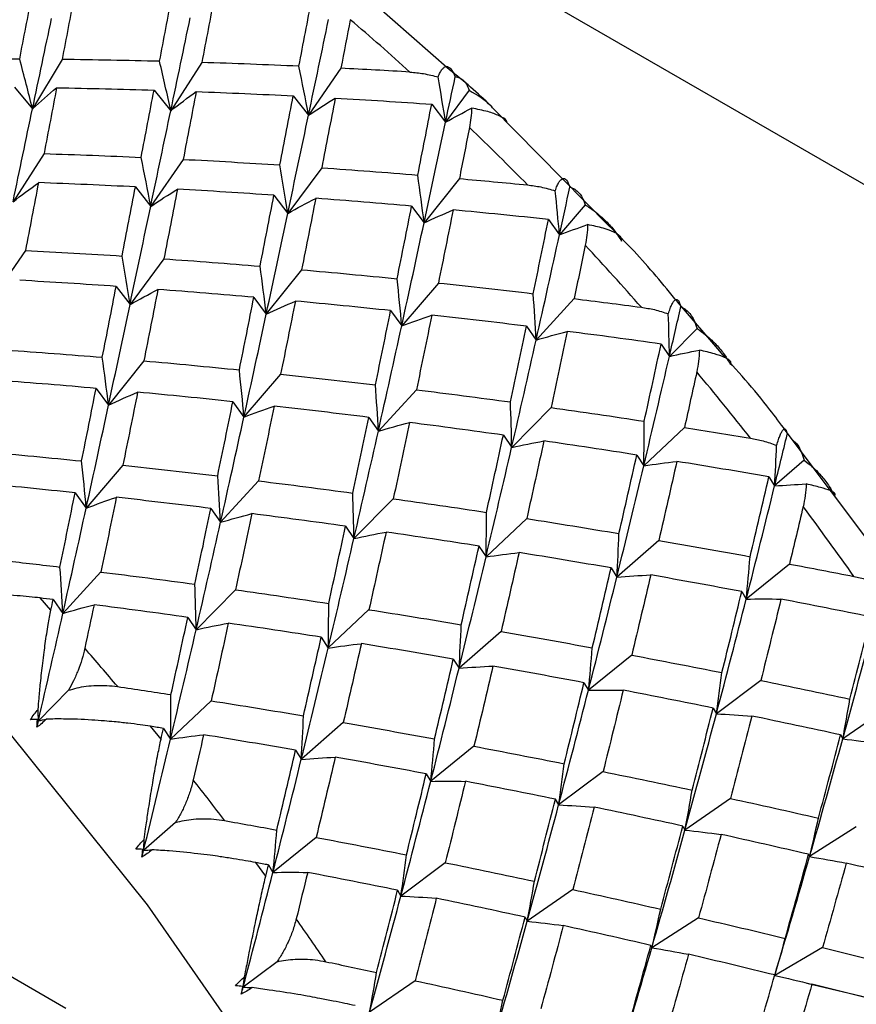
# Paper-space layout '_Isometric' of a CAD drawing. Units: millimetres. Extents: x -126 to 71, y -56 to 52.
# Drawn here: x -64 to -59, y 29 to 35 of the extents above; entities that cross this region are included whole.
import ezdxf

# ---------------------------------------------------------------- set-up
doc = ezdxf.new("R2010")
doc.units = ezdxf.units.MM

psp = doc.layouts.new('_Isometric')

# ---------------------------------------------------------------- linework, layer by layer
at = {"color": 7, "linetype": 'Continuous', "lineweight": 25}
for p, q in [((-63.9932, 36.6743), (45.6084, -26.5974)), ((-61.6937, 34.5713), (-62.1664, 34.9852)), ((-64.106, 34.6351), (-64.2898, 34.3281)), ((-63.2362, 34.6164), (-63.429, 34.3166)), ((-62.3698, 34.5807), (-62.5717, 34.2886)), ((-64.403, 34.4632), (-64.2897, 34.3278)), ((-63.5332, 34.4446), (-63.429, 34.3164)), ((-61.5708, 34.4437), (-61.7185, 34.2446)), ((-62.6669, 34.409), (-62.5717, 34.2885)), ((-61.8048, 34.3571), (-61.7185, 34.2446)), ((-60.7034, 33.6024), (-61.4257, 34.3353)), ((-64.2183, 34.0495), (-64.4111, 33.7497)), ((-63.3519, 34.0138), (-63.5538, 33.7217)), ((-62.4898, 33.9618), (-62.7006, 33.6777)), ((-61.6326, 33.894), (-61.8522, 33.6184)), ((-63.649, 33.8419), (-63.5537, 33.7214)), ((-62.7869, 33.79), (-62.7006, 33.6775)), ((-61.9297, 33.7223), (-61.8522, 33.6182)), ((-60.8494, 33.7313), (-61.0093, 33.5443)), ((-61.0782, 33.6396), (-61.0093, 33.5443)), ((-72.3895, 33.5288), (-64.0821, 28.733)), ((-64.334, 33.4469), (-64.5359, 33.1548)), ((-63.4719, 33.3949), (-63.6827, 33.1108)), ((-62.6148, 33.3271), (-62.8343, 33.0515)), ((-63.769, 33.223), (-63.6826, 33.1104)), ((-61.7632, 33.2443), (-61.9914, 32.9775)), ((-62.9118, 33.1552), (-62.8343, 33.0511)), ((-60.918, 33.147), (-61.1547, 32.8894)), ((-60.0116, 32.82), (-60.2744, 33.1262)), ((-62.0603, 33.0724), (-61.9914, 32.9772)), ((-61.2151, 32.9754), (-61.1547, 32.8892)), ((-60.153, 32.962), (-60.3248, 32.788)), ((-60.3768, 32.8647), (-60.3248, 32.788)), ((-63.5969, 32.7601), (-63.8164, 32.4846)), ((-62.7453, 32.6774), (-62.9735, 32.4106)), ((-63.8939, 32.5883), (-63.8164, 32.4842)), ((-61.9001, 32.5802), (-62.1368, 32.3225)), ((-63.0424, 32.5054), (-62.9735, 32.4102)), ((-61.0619, 32.4693), (-61.3069, 32.2211)), ((-62.1972, 32.4083), (-62.1368, 32.3221)), ((-61.3589, 32.2975), (-61.3069, 32.2208)), ((-60.2313, 32.3456), (-60.4845, 32.1072)), ((-58.9693, 31.4822), (-59.6038, 32.3287)), ((-60.5284, 32.1739), (-60.4845, 32.107)), ((-63.7274, 32.1104), (-63.9556, 31.8436)), ((-59.4871, 32.1414), (-59.6701, 31.9814)), ((-62.8822, 32.0132), (-63.1189, 31.7556)), ((-59.7061, 32.0382), (-59.6701, 31.9814)), ((-64.0245, 31.9386), (-63.9556, 31.8433)), ((-62.044, 31.9024), (-62.289, 31.6542)), ((-63.1792, 31.8414), (-63.1189, 31.7552)), ((-61.2134, 31.7787), (-61.4666, 31.5403)), ((-62.341, 31.7305), (-62.289, 31.6538)), ((-60.3911, 31.6429), (-60.6523, 31.4145)), ((-61.5105, 31.6068), (-61.4666, 31.5399)), ((-59.5778, 31.4957), (-59.8466, 31.2777)), ((-63.8643, 31.4462), (-64.101, 31.1885)), ((-60.6882, 31.4711), (-60.6522, 31.4142)), ((-63.0261, 31.3354), (-63.2711, 31.0872)), ((-59.8748, 31.3241), (-59.8466, 31.2775)), ((-64.175, 31.2094), (-64.2431, 31.2847)), ((-64.1613, 31.2746), (-64.101, 31.1884)), ((-62.1955, 31.2118), (-62.4487, 30.9734)), ((-63.3231, 31.1637), (-63.2711, 31.087)), ((-61.3732, 31.076), (-61.6344, 30.8477)), ((-62.4926, 31.0399), (-62.4487, 30.973)), ((-61.6703, 30.9041), (-61.6343, 30.8472)), ((-60.5599, 30.9289), (-60.8288, 30.7109)), ((-60.857, 30.757), (-60.8287, 30.7104)), ((-59.7561, 30.7713), (-60.0324, 30.5638)), ((-64.0659, 30.7098), (-64.2531, 30.5202)), ((-63.1776, 30.6447), (-63.4307, 30.4063)), ((-60.0532, 30.5994), (-60.0324, 30.5635)), ((-58.9624, 30.6039), (-59.246, 30.4073)), ((-64.2592, 30.5291), (-64.2531, 30.5202)), ((-63.4898, 30.4055), (-63.5549, 30.4858)), ((-63.4746, 30.4732), (-63.4307, 30.4062)), ((-62.3553, 30.509), (-62.6164, 30.2806)), ((-59.2595, 30.4323), (-59.246, 30.4071)), ((-62.6524, 30.3373), (-62.6164, 30.2804)), ((-61.542, 30.362), (-61.8108, 30.1439)), ((-61.839, 30.1901), (-61.8108, 30.1435)), ((-60.7382, 30.2044), (-61.0146, 29.9969)), ((-61.0353, 30.0324), (-61.0145, 29.9965)), ((-59.9445, 30.0371), (-60.2282, 29.8405)), ((-63.399, 29.8881), (-63.5985, 29.7136)), ((-60.2416, 29.8652), (-60.2282, 29.84)), ((-59.1616, 29.861), (-59.4522, 29.6754)), ((-62.524, 29.7949), (-62.7929, 29.5769)), ((-63.6027, 29.7202), (-63.5985, 29.7136)), ((-59.4587, 29.6892), (-59.4522, 29.6751)), ((-62.838, 29.5535), (-62.8996, 29.6381)), ((-62.8211, 29.6233), (-62.7929, 29.5768)), ((-61.7203, 29.6374), (-61.9966, 29.4299)), ((-60.9266, 29.4702), (-61.2102, 29.2735)), ((-62.0173, 29.4656), (-61.9966, 29.4297)), ((-61.2237, 29.2983), (-61.2102, 29.2731)), ((-60.1437, 29.2941), (-60.4343, 29.1085)), ((-60.4408, 29.1222), (-60.4343, 29.1081)), ((-59.372, 29.1102), (-59.6694, 28.9358)), ((-62.7675, 29.0213), (-62.9787, 28.8628)), ((-59.6691, 28.9382), (-59.6694, 28.9353)), ((-62.9811, 28.867), (-62.9787, 28.8628)), ((-61.9087, 28.9031), (-62.1923, 28.7065)), ((-59.4697, 28.8882), (-58.9159, 28.7561))]:
    psp.add_line(p, q, dxfattribs=at)
at = {"color": 7, "linetype": 'Continuous', "lineweight": 25, "flags": 128}
psp.add_lwpolyline([(-59.8794, 20.7574), (-60.107, 21.9975), (-60.4445, 23.2631), (-60.8873, 24.537), (-61.4296, 25.802), (-62.0638, 27.0411), (-62.7816, 28.2374), (-63.5731, 29.3747), (-64.4276, 30.4378), (-65.3337, 31.4121), (-66.279, 32.2846), (-67.2507, 33.0435), (-68.2358, 33.6784)], dxfattribs=at)
at = {"color": 7, "linetype": 'Continuous', "lineweight": 25}
for centre, radius, start, end in [((-72.8953, 22.4418), 16.3338, 47.87765, 49.6122), ((-73.8779, 21.3858), 17.7763, 44.54122, 46.18061), ((-74.8046, 20.4978), 19.0599, 41.36434, 42.92927), ((-75.6163, 19.8009), 20.1299, 38.30883, 39.8178), ((-76.2573, 19.3065), 20.9395, 35.34017, 36.80999), ((-78.765, 18.083), 19.6259, 40.13187, 41.05017), ((-79.498, 17.4866), 20.571, 37.1144, 38.00435), ((-80.0348, 17.0939), 21.2361, 34.17081, 35.04209)]:
    psp.add_arc(centre, radius, start, end, dxfattribs=at)
for points in [[(-64.3697, 34.6372), (-64.3441, 34.7701), (-64.3188, 34.9016), (-64.2936, 35.0316)], [(-64.0294, 35.0331), (-64.0547, 34.9019), (-64.0802, 34.7692), (-64.106, 34.635)], [(-63.4989, 34.6238), (-63.4727, 34.7607), (-63.4467, 34.8963), (-63.421, 35.0305)], [(-63.1575, 35.0266), (-63.1835, 34.8913), (-63.2097, 34.7545), (-63.2361, 34.6163)], [(-62.6315, 34.5932), (-62.6044, 34.7341), (-62.5776, 34.8736), (-62.5511, 35.0118)], [(-64.29, 34.328), (-64.25, 34.5179), (-64.2105, 34.7051), (-64.1713, 34.8893)], [(-63.4292, 34.3166), (-63.3882, 34.5122), (-63.3477, 34.705), (-63.3078, 34.895)], [(-62.5718, 34.2886), (-62.5295, 34.4896), (-62.4879, 34.688), (-62.4469, 34.8835)], [(-62.3117, 34.8828), (-62.3309, 34.7828), (-62.3503, 34.6821), (-62.3698, 34.5807)], [(-64.3697, 34.6373), (-64.5725, 34.6384), (-64.7755, 34.638), (-64.9787, 34.6362)], [(-64.2898, 34.3281), (-64.3155, 34.4307), (-64.3421, 34.5338), (-64.3697, 34.6373)], [(-63.499, 34.6239), (-63.7011, 34.629), (-63.9034, 34.6328), (-64.106, 34.6351)], [(-63.429, 34.3166), (-63.4514, 34.4186), (-63.4747, 34.521), (-63.499, 34.6239)], [(-62.6315, 34.5932), (-62.8327, 34.6023), (-63.0343, 34.61), (-63.2362, 34.6164)], [(-62.5717, 34.2886), (-62.5906, 34.3896), (-62.6106, 34.4912), (-62.6315, 34.5932)], [(-61.94, 34.5568), (-62.0831, 34.5654), (-62.2264, 34.5734), (-62.3698, 34.5807)], [(-61.7185, 34.2446), (-61.733, 34.338), (-61.7484, 34.4319), (-61.7646, 34.5263)], [(-61.7185, 34.2446), (-61.6983, 34.3395), (-61.6784, 34.4339), (-61.6586, 34.5278)], [(-64.2897, 34.3278), (-64.2406, 34.3726), (-64.1905, 34.4165), (-64.1396, 34.4594)], [(-64.1396, 34.4597), (-64.1656, 34.3243), (-64.1918, 34.1875), (-64.2182, 34.0494)], [(-64.1396, 34.4594), (-63.9372, 34.4559), (-63.7351, 34.4509), (-63.5332, 34.4446)], [(-63.6135, 34.0262), (-63.5865, 34.1671), (-63.5597, 34.3067), (-63.5332, 34.4448)], [(-63.429, 34.3164), (-63.3771, 34.3571), (-63.3243, 34.3969), (-63.2707, 34.4356)], [(-63.2708, 34.4358), (-63.2975, 34.2964), (-63.3245, 34.1557), (-63.3519, 34.0137)], [(-63.2707, 34.4356), (-63.0691, 34.4281), (-62.8678, 34.4192), (-62.6669, 34.409)], [(-62.7501, 33.9791), (-62.722, 34.1238), (-62.6943, 34.2671), (-62.6669, 34.4092)], [(-62.5717, 34.2885), (-62.5172, 34.325), (-62.4618, 34.3606), (-62.4056, 34.395)], [(-62.4056, 34.3951), (-62.4333, 34.2519), (-62.4614, 34.1074), (-62.4898, 33.9617)], [(-62.4056, 34.395), (-62.205, 34.3837), (-62.0047, 34.371), (-61.8048, 34.3571)], [(-64.4113, 33.7496), (-64.3704, 33.9452), (-64.33, 34.138), (-64.29, 34.328)], [(-63.554, 33.7216), (-63.5118, 33.9226), (-63.4702, 34.121), (-63.4292, 34.3166)], [(-61.8914, 33.916), (-61.8621, 34.0643), (-61.8332, 34.2114), (-61.8048, 34.3571)], [(-61.7185, 34.2446), (-61.6652, 34.2748), (-61.6111, 34.304), (-61.5564, 34.3323)], [(-62.7008, 33.6777), (-62.657, 33.8839), (-62.6141, 34.0876), (-62.5718, 34.2886)], [(-61.8523, 33.6183), (-61.8068, 33.8296), (-61.7622, 34.0384), (-61.7185, 34.2446)], [(-61.5698, 34.2119), (-61.5905, 34.1065), (-61.6115, 34.0005), (-61.6326, 33.8939)], [(-64.2182, 34.0494), (-64.0164, 34.043), (-63.8148, 34.0353), (-63.6135, 34.0262)], [(-63.5538, 33.7217), (-63.5728, 33.8227), (-63.5927, 33.9243), (-63.6136, 34.0263)], [(-63.3519, 34.0137), (-63.1509, 34.0035), (-62.9503, 33.9919), (-62.7501, 33.9791)], [(-62.7006, 33.6777), (-62.7161, 33.7776), (-62.7326, 33.8781), (-62.7501, 33.9792)], [(-62.4898, 33.9617), (-62.2899, 33.9477), (-62.0904, 33.9325), (-61.8914, 33.916)], [(-61.8522, 33.6184), (-61.8643, 33.717), (-61.8773, 33.8162), (-61.8914, 33.9161)], [(-61.6326, 33.8939), (-61.4908, 33.8814), (-61.3492, 33.8683), (-61.2079, 33.8545)], [(-64.4111, 33.7494), (-64.3592, 33.7901), (-64.3064, 33.8299), (-64.2528, 33.8686)], [(-64.2528, 33.8688), (-64.2796, 33.7295), (-64.3066, 33.5888), (-64.334, 33.4468)], [(-63.649, 33.8422), (-63.8499, 33.8524), (-64.0512, 33.8613), (-64.2528, 33.8688)], [(-63.7322, 33.4122), (-63.7041, 33.5568), (-63.6764, 33.7002), (-63.649, 33.8422)], [(-63.5537, 33.7214), (-63.4992, 33.7579), (-63.4439, 33.7934), (-63.3877, 33.8279)], [(-63.3877, 33.8282), (-63.4154, 33.685), (-63.4434, 33.5405), (-63.4719, 33.3947)], [(-62.7869, 33.7902), (-62.9868, 33.8041), (-63.1871, 33.8168), (-63.3877, 33.8282)], [(-61.0093, 33.5443), (-60.9875, 33.6438), (-60.9659, 33.7427), (-60.9445, 33.8412)], [(-62.8734, 33.3491), (-62.8442, 33.4974), (-62.8153, 33.6444), (-62.7869, 33.7902)], [(-62.7006, 33.6775), (-62.6435, 33.7097), (-62.5857, 33.741), (-62.527, 33.7711)], [(-62.527, 33.7713), (-62.5558, 33.6244), (-62.5851, 33.4763), (-62.6147, 33.327)], [(-61.9297, 33.7224), (-62.1284, 33.74), (-62.3275, 33.7563), (-62.527, 33.7713)], [(-61.0093, 33.5443), (-61.0174, 33.6351), (-61.0263, 33.7265), (-61.036, 33.8184)], [(-63.6829, 33.1107), (-63.6392, 33.3169), (-63.5963, 33.5206), (-63.554, 33.7216)], [(-62.0201, 33.2708), (-61.9895, 33.4225), (-61.9594, 33.5731), (-61.9297, 33.7224)], [(-61.8522, 33.6182), (-61.7927, 33.6462), (-61.7325, 33.6731), (-61.6715, 33.6988)], [(-61.6715, 33.6989), (-61.7016, 33.5485), (-61.7321, 33.3969), (-61.7632, 33.2442)], [(-61.0782, 33.6396), (-61.2754, 33.6606), (-61.4732, 33.6804), (-61.6715, 33.6989)], [(-62.8345, 33.0514), (-62.7891, 33.2626), (-62.7445, 33.4714), (-62.7008, 33.6777)], [(-61.1729, 33.1779), (-61.1408, 33.3329), (-61.1092, 33.4868), (-61.0782, 33.6396)], [(-61.9916, 32.9774), (-61.9442, 33.1934), (-61.8978, 33.4071), (-61.8523, 33.6183)], [(-61.0093, 33.5443), (-60.9516, 33.5663), (-60.8932, 33.5874), (-60.8342, 33.6075)], [(-61.1548, 32.8893), (-61.1052, 33.1099), (-61.0567, 33.3283), (-61.0093, 33.5443)], [(-60.849, 33.4794), (-60.8717, 33.3692), (-60.8947, 33.2584), (-60.918, 33.147)], [(-64.334, 33.4468), (-64.133, 33.4365), (-63.9324, 33.425), (-63.7322, 33.4122)], [(-63.6827, 33.1108), (-63.6982, 33.2107), (-63.7148, 33.3112), (-63.7322, 33.4123)], [(-63.4719, 33.3947), (-63.272, 33.3808), (-63.0725, 33.3656), (-62.8734, 33.3491)], [(-62.8343, 33.0515), (-62.8464, 33.1501), (-62.8595, 33.2493), (-62.8735, 33.3492)], [(-62.6147, 33.327), (-62.4161, 33.3094), (-62.2179, 33.2907), (-62.0201, 33.2708)], [(-61.9914, 32.9775), (-62, 33.0746), (-62.0096, 33.1724), (-62.0202, 33.2709)], [(-63.769, 33.2232), (-63.9689, 33.2372), (-64.1692, 33.2499), (-64.3698, 33.2612)], [(-63.8555, 32.7821), (-63.8263, 32.9304), (-63.7974, 33.0775), (-63.769, 33.2232)], [(-61.7632, 33.2442), (-61.5659, 33.2232), (-61.3692, 33.2011), (-61.1729, 33.1779)], [(-63.6826, 33.1104), (-63.6256, 33.1427), (-63.5678, 33.1739), (-63.5091, 33.2041)], [(-63.5091, 33.2044), (-63.5379, 33.0575), (-63.5671, 32.9094), (-63.5968, 32.76)], [(-62.9118, 33.1555), (-63.1105, 33.173), (-63.3096, 33.1893), (-63.5091, 33.2044)], [(-63.0022, 32.7038), (-62.9716, 32.8556), (-62.9415, 33.0061), (-62.9118, 33.1555)], [(-61.1547, 32.8894), (-61.1598, 32.9848), (-61.1659, 33.081), (-61.173, 33.1779)], [(-60.918, 33.147), (-60.7782, 33.1297), (-60.6388, 33.1119), (-60.4997, 33.0935)], [(-63.8166, 32.4844), (-63.7711, 32.6957), (-63.7266, 32.9045), (-63.6829, 33.1107)], [(-62.8343, 33.0511), (-62.7748, 33.0791), (-62.7146, 33.106), (-62.6536, 33.1317)], [(-62.6536, 33.132), (-62.6837, 32.9816), (-62.7142, 32.83), (-62.7453, 32.6772)], [(-62.0603, 33.0727), (-62.2575, 33.0936), (-62.4553, 33.1134), (-62.6536, 33.132)], [(-60.3248, 32.788), (-60.3009, 32.8915), (-60.2772, 32.9946), (-60.2538, 33.0972)], [(-62.9737, 32.4104), (-62.9264, 32.6264), (-62.88, 32.8401), (-62.8345, 33.0514)], [(-62.155, 32.6109), (-62.1229, 32.766), (-62.0913, 32.9199), (-62.0603, 33.0727)], [(-61.9914, 32.9772), (-61.9297, 33.0007), (-61.8672, 33.0232), (-61.8039, 33.0446)], [(-61.8039, 33.0448), (-61.8354, 32.891), (-61.8675, 32.7361), (-61.9001, 32.58)], [(-61.215, 32.9755), (-61.4108, 32.9997), (-61.6071, 33.0228), (-61.8039, 33.0448)], [(-60.3248, 32.788), (-60.3263, 32.8755), (-60.3287, 32.9637), (-60.3319, 33.0525)], [(-62.137, 32.3224), (-62.0875, 32.543), (-62.039, 32.7613), (-61.9916, 32.9774)], [(-61.3146, 32.5042), (-61.2808, 32.6623), (-61.2477, 32.8195), (-61.215, 32.9755)], [(-61.1547, 32.8892), (-61.0908, 32.9084), (-61.0261, 32.9264), (-60.9607, 32.9433)], [(-60.9607, 32.9434), (-60.9938, 32.7864), (-61.0275, 32.6283), (-61.0618, 32.4692)], [(-60.3768, 32.8647), (-60.5708, 32.892), (-60.7655, 32.9182), (-60.9607, 32.9434)], [(-61.3071, 32.2211), (-61.2551, 32.446), (-61.2044, 32.6688), (-61.1548, 32.8893)], [(-60.4817, 32.3843), (-60.4461, 32.5454), (-60.4111, 32.7056), (-60.3768, 32.8647)], [(-64.454, 32.8278), (-64.2541, 32.8138), (-64.0546, 32.7986), (-63.8555, 32.7821)], [(-63.8164, 32.4846), (-63.8285, 32.5831), (-63.8416, 32.6824), (-63.8556, 32.7822)], [(-60.4846, 32.1071), (-60.43, 32.3361), (-60.3768, 32.5631), (-60.3248, 32.788)], [(-60.3248, 32.788), (-60.2631, 32.8017), (-60.2008, 32.8144), (-60.1379, 32.8262)], [(-63.5968, 32.76), (-63.3982, 32.7425), (-63.1999, 32.7237), (-63.0022, 32.7038)], [(-62.9735, 32.4106), (-62.9822, 32.5077), (-62.9917, 32.6055), (-63.0023, 32.7039)], [(-62.7453, 32.6772), (-62.548, 32.6563), (-62.3512, 32.6341), (-62.155, 32.6109)], [(-60.1548, 32.691), (-60.18, 32.5764), (-60.2055, 32.4612), (-60.2313, 32.3456)], [(-63.8939, 32.5885), (-64.0926, 32.6061), (-64.2917, 32.6224), (-64.4912, 32.6374)], [(-62.1368, 32.3225), (-62.1419, 32.418), (-62.148, 32.5141), (-62.1551, 32.611)], [(-63.9843, 32.1369), (-63.9537, 32.2886), (-63.9236, 32.4392), (-63.8939, 32.5885)], [(-63.8164, 32.4842), (-63.7569, 32.5122), (-63.6967, 32.539), (-63.6357, 32.5648)], [(-63.6357, 32.565), (-63.6658, 32.4146), (-63.6963, 32.263), (-63.7274, 32.1103)], [(-63.0424, 32.5057), (-63.2396, 32.5267), (-63.4374, 32.5465), (-63.6357, 32.565)], [(-61.9001, 32.58), (-61.7043, 32.5558), (-61.5092, 32.5305), (-61.3146, 32.5042)], [(-63.9557, 31.8435), (-63.9083, 32.0595), (-63.862, 32.2732), (-63.8166, 32.4844)], [(-63.1371, 32.044), (-63.105, 32.199), (-63.0734, 32.3529), (-63.0424, 32.5057)], [(-62.9735, 32.4102), (-62.9118, 32.4337), (-62.8493, 32.4562), (-62.786, 32.4775)], [(-62.786, 32.4778), (-62.8175, 32.324), (-62.8495, 32.1691), (-62.8822, 32.0131)], [(-62.1971, 32.4085), (-62.3929, 32.4328), (-62.5892, 32.4559), (-62.786, 32.4778)], [(-61.3069, 32.2211), (-61.3085, 32.3147), (-61.3111, 32.4091), (-61.3147, 32.5043)], [(-63.1191, 31.7554), (-63.0695, 31.976), (-63.0211, 32.1944), (-62.9737, 32.4104)], [(-61.0618, 32.4692), (-60.8678, 32.4419), (-60.6744, 32.4136), (-60.4817, 32.3843)], [(-62.2967, 31.9372), (-62.2629, 32.0954), (-62.2298, 32.2525), (-62.1971, 32.4085)], [(-62.1368, 32.3221), (-62.0729, 32.3413), (-62.0082, 32.3593), (-61.9428, 32.3762)], [(-61.9428, 32.3764), (-61.9759, 32.2195), (-62.0096, 32.0614), (-62.0439, 31.9023)], [(-61.3589, 32.2977), (-61.5529, 32.325), (-61.7476, 32.3513), (-61.9428, 32.3764)], [(-60.4845, 32.1072), (-60.4826, 32.1987), (-60.4817, 32.2911), (-60.4817, 32.3843)], [(-62.2892, 31.6541), (-62.2373, 31.879), (-62.1866, 32.1018), (-62.137, 32.3224)], [(-61.4638, 31.8173), (-61.4282, 31.9785), (-61.3932, 32.1386), (-61.3589, 32.2977)], [(-60.2313, 32.3456), (-60.0941, 32.324), (-59.9572, 32.3019), (-59.8207, 32.2794)], [(-59.6702, 31.9814), (-59.6437, 32.0885), (-59.6176, 32.1953), (-59.5919, 32.3017)], [(-61.3069, 32.2208), (-61.2409, 32.2355), (-61.1742, 32.2491), (-61.1069, 32.2615)], [(-61.1068, 32.2617), (-61.1417, 32.1016), (-61.1772, 31.9406), (-61.2134, 31.7786)], [(-60.5283, 32.1741), (-60.7205, 32.2043), (-60.9134, 32.2335), (-61.1068, 32.2617)], [(-59.6701, 31.9814), (-59.6651, 32.0649), (-59.6609, 32.1492), (-59.6575, 32.2342)], [(-64.5789, 32.1931), (-64.3802, 32.1755), (-64.182, 32.1568), (-63.9843, 32.1369)], [(-61.4668, 31.5402), (-61.4123, 31.7692), (-61.3591, 31.9962), (-61.3071, 32.2211)], [(-60.6389, 31.6851), (-60.6014, 31.849), (-60.5645, 32.012), (-60.5283, 32.1741)], [(-63.9556, 31.8436), (-63.9642, 31.9407), (-63.9738, 32.0385), (-63.9844, 32.1369)], [(-63.7274, 32.1103), (-63.5301, 32.0893), (-63.3333, 32.0672), (-63.1371, 32.044)], [(-60.6524, 31.4145), (-60.5951, 31.6472), (-60.5391, 31.8782), (-60.4846, 32.1071)], [(-60.4845, 32.107), (-60.4166, 32.1172), (-60.348, 32.1263), (-60.2787, 32.1341)], [(-60.2787, 32.1342), (-60.3155, 31.9714), (-60.3529, 31.8075), (-60.3911, 31.6428)], [(-59.7061, 32.0383), (-59.8962, 32.0712), (-60.0871, 32.1032), (-60.2787, 32.1342)], [(-63.1189, 31.7556), (-63.124, 31.851), (-63.1301, 31.9472), (-63.1372, 32.0441)], [(-64.0245, 31.9388), (-64.2217, 31.9597), (-64.4195, 31.9795), (-64.6178, 31.9981)], [(-62.8822, 32.0131), (-62.6864, 31.9889), (-62.4913, 31.9636), (-62.2967, 31.9372)], [(-59.8228, 31.5413), (-59.7831, 31.7079), (-59.7442, 31.8735), (-59.7061, 32.0383)], [(-59.6701, 31.9814), (-59.605, 31.9867), (-59.5393, 31.991), (-59.473, 31.9942)], [(-64.1192, 31.477), (-64.0871, 31.6321), (-64.0555, 31.786), (-64.0245, 31.9388)], [(-62.289, 31.6542), (-62.2907, 31.7478), (-62.2932, 31.8422), (-62.2968, 31.9374)], [(-59.8467, 31.2777), (-59.7863, 31.514), (-59.7275, 31.7486), (-59.6702, 31.9814)], [(-63.9556, 31.8433), (-63.8938, 31.8669), (-63.8313, 31.8894), (-63.7681, 31.9107)], [(-63.7681, 31.9109), (-63.7996, 31.7571), (-63.8316, 31.6022), (-63.8643, 31.4461)], [(-63.1792, 31.8416), (-63.375, 31.8658), (-63.5713, 31.8889), (-63.7681, 31.9109)], [(-62.0439, 31.9023), (-61.8499, 31.875), (-61.6565, 31.8467), (-61.4638, 31.8173)], [(-64.101, 31.1885), (-64.0515, 31.4091), (-64.0031, 31.6274), (-63.9557, 31.8435)], [(-63.2788, 31.3703), (-63.245, 31.5284), (-63.2118, 31.6856), (-63.1792, 31.8416)], [(-63.1189, 31.7552), (-63.055, 31.7744), (-62.9903, 31.7924), (-62.9249, 31.8092)], [(-62.9249, 31.8095), (-62.958, 31.6525), (-62.9917, 31.4944), (-63.026, 31.3353)], [(-62.341, 31.7308), (-62.535, 31.7581), (-62.7297, 31.7843), (-62.9249, 31.8095)], [(-61.4666, 31.5403), (-61.4647, 31.6319), (-61.4638, 31.7243), (-61.4638, 31.8175)], [(-59.4926, 31.8526), (-59.5206, 31.7341), (-59.549, 31.6151), (-59.5778, 31.4957)], [(-63.2712, 31.0872), (-63.2193, 31.312), (-63.1686, 31.5349), (-63.1191, 31.7554)], [(-61.2134, 31.7786), (-61.0212, 31.7484), (-60.8297, 31.7172), (-60.6389, 31.6851)], [(-62.4459, 31.2504), (-62.4103, 31.4115), (-62.3753, 31.5717), (-62.341, 31.7308)], [(-62.289, 31.6538), (-62.223, 31.6685), (-62.1563, 31.6821), (-62.089, 31.6944)], [(-62.0889, 31.6947), (-62.1238, 31.5347), (-62.1593, 31.3737), (-62.1955, 31.2116)], [(-61.5104, 31.6071), (-61.7026, 31.6373), (-61.8955, 31.6665), (-62.0889, 31.6947)], [(-60.6523, 31.4145), (-60.6469, 31.5039), (-60.6425, 31.5942), (-60.6389, 31.6852)], [(-62.4489, 30.9732), (-62.3943, 31.2022), (-62.3412, 31.4292), (-62.2892, 31.6541)], [(-60.3911, 31.6428), (-60.2009, 31.6099), (-60.0115, 31.576), (-59.8228, 31.5413)], [(-61.621, 31.1182), (-61.5834, 31.2821), (-61.5466, 31.4451), (-61.5104, 31.6071)], [(-61.4666, 31.5399), (-61.3987, 31.5501), (-61.3301, 31.5592), (-61.2608, 31.567)], [(-61.2608, 31.5673), (-61.2976, 31.4044), (-61.335, 31.2406), (-61.3732, 31.0759)], [(-60.6882, 31.4713), (-60.8783, 31.5042), (-61.0692, 31.5362), (-61.2608, 31.5673)], [(-64.4569, 31.5158), (-64.3442, 31.5033), (-64.2316, 31.4903), (-64.1192, 31.477)], [(-61.6346, 30.8475), (-61.5772, 31.0803), (-61.5214, 31.3112), (-61.4668, 31.5402)], [(-59.8466, 31.2777), (-59.8378, 31.3647), (-59.8298, 31.4526), (-59.8228, 31.5414)], [(-59.5778, 31.4957), (-59.4435, 31.4704), (-59.3097, 31.4446), (-59.1763, 31.4185)], [(-64.101, 31.1885), (-64.1061, 31.284), (-64.1122, 31.3801), (-64.1192, 31.477)], [(-63.8643, 31.4461), (-63.6685, 31.4219), (-63.4734, 31.3966), (-63.2788, 31.3703)], [(-60.8049, 30.9744), (-60.7652, 31.1409), (-60.7263, 31.3066), (-60.6882, 31.4713)], [(-63.2711, 31.0872), (-63.2727, 31.1808), (-63.2753, 31.2752), (-63.2788, 31.3703)], [(-60.829, 30.7108), (-60.7686, 30.9471), (-60.7098, 31.1817), (-60.6524, 31.4145)], [(-60.6522, 31.4142), (-60.5825, 31.4199), (-60.5122, 31.4245), (-60.4412, 31.4278)], [(-60.4412, 31.428), (-60.48, 31.2624), (-60.5195, 31.096), (-60.5598, 30.9287)], [(-59.8748, 31.3242), (-60.0628, 31.3596), (-60.2516, 31.3943), (-60.4412, 31.428)], [(-63.026, 31.3353), (-62.832, 31.308), (-62.6386, 31.2797), (-62.4459, 31.2504)], [(-59.9981, 30.8199), (-59.9562, 30.9888), (-59.9151, 31.1569), (-59.8748, 31.3242)], [(-64.1613, 31.2746), (-64.1886, 31.278), (-64.2158, 31.2814), (-64.2431, 31.2847)], [(-64.175, 31.2094), (-64.1704, 31.2312), (-64.1659, 31.2529), (-64.1613, 31.2746)], [(-62.4487, 30.9734), (-62.4468, 31.0649), (-62.4459, 31.1573), (-62.4459, 31.2505)], [(-60.0326, 30.5637), (-59.969, 30.8033), (-59.9071, 31.0414), (-59.8467, 31.2777)], [(-59.8466, 31.2775), (-59.7753, 31.2787), (-59.7033, 31.2787), (-59.6307, 31.2775)], [(-59.6306, 31.2776), (-59.6716, 31.1096), (-59.7134, 30.9408), (-59.756, 30.7711)], [(-59.071, 31.1666), (-59.2568, 31.2044), (-59.4433, 31.2414), (-59.6306, 31.2776)], [(-64.2532, 30.5202), (-64.2012, 30.7451), (-64.1505, 30.9679), (-64.101, 31.1885)], [(-64.101, 31.1884), (-64.037, 31.2076), (-63.9724, 31.2256), (-63.907, 31.2425)], [(-63.907, 31.2425), (-63.926, 31.1526), (-63.9451, 31.0623), (-63.9645, 30.9717)], [(-63.3231, 31.1638), (-63.5171, 31.1911), (-63.7118, 31.2174), (-63.907, 31.2425)], [(-62.1955, 31.2116), (-62.0033, 31.1815), (-61.8118, 31.1503), (-61.621, 31.1182)], [(-63.4279, 30.6834), (-63.3924, 30.8446), (-63.3574, 31.0047), (-63.3231, 31.1638)], [(-63.2711, 31.087), (-63.2051, 31.1017), (-63.1384, 31.1152), (-63.071, 31.1276)], [(-63.071, 31.1278), (-63.1059, 30.9677), (-63.1414, 30.8067), (-63.1776, 30.6447)], [(-62.4925, 31.0402), (-62.6847, 31.0703), (-62.8775, 31.0996), (-63.071, 31.1278)], [(-59.2461, 30.4073), (-59.1792, 30.6499), (-59.1139, 30.8911), (-59.0503, 31.1306)], [(-59.2014, 30.6554), (-59.1571, 30.8266), (-59.1136, 30.997), (-59.071, 31.1666)], [(-63.4308, 30.4063), (-63.3763, 30.6353), (-63.3231, 30.8622), (-63.2712, 31.0872)], [(-61.6344, 30.8477), (-61.629, 30.937), (-61.6246, 31.0273), (-61.6211, 31.1183)], [(-61.3732, 31.0759), (-61.183, 31.0429), (-60.9936, 31.0091), (-60.8049, 30.9744)], [(-62.6031, 30.5512), (-62.5655, 30.7151), (-62.5287, 30.8781), (-62.4925, 31.0402)], [(-62.6165, 30.2806), (-62.5592, 30.5133), (-62.5034, 30.7443), (-62.4489, 30.9732)], [(-62.4487, 30.973), (-62.3808, 30.9832), (-62.3122, 30.9922), (-62.2429, 31.0001)], [(-62.2429, 31.0003), (-62.2797, 30.8375), (-62.3171, 30.6736), (-62.3553, 30.5089)], [(-61.6703, 30.9044), (-61.8604, 30.9373), (-62.0513, 30.9693), (-62.2429, 31.0003)], [(-60.8288, 30.7109), (-60.8199, 30.7979), (-60.812, 30.8858), (-60.8049, 30.9746)], [(-61.787, 30.4074), (-61.7473, 30.574), (-61.7084, 30.7396), (-61.6703, 30.9044)], [(-60.5598, 30.9287), (-60.3718, 30.8933), (-60.1846, 30.857), (-59.9981, 30.8199)], [(-61.811, 30.1438), (-61.7507, 30.3801), (-61.6919, 30.6147), (-61.6346, 30.8475)], [(-61.6343, 30.8472), (-61.5646, 30.8529), (-61.4943, 30.8574), (-61.4233, 30.8607)], [(-61.4233, 30.861), (-61.4621, 30.6955), (-61.5016, 30.5291), (-61.5419, 30.3618)], [(-60.8569, 30.7572), (-61.0449, 30.7927), (-61.2337, 30.8273), (-61.4233, 30.861)], [(-60.0324, 30.5638), (-60.0201, 30.6483), (-60.0087, 30.7337), (-59.9982, 30.82)], [(-60.9802, 30.2529), (-60.9383, 30.4218), (-60.8972, 30.59), (-60.8569, 30.7572)], [(-59.756, 30.7711), (-59.5703, 30.7333), (-59.3854, 30.6948), (-59.2014, 30.6554)], [(-63.7598, 30.7328), (-63.649, 30.7167), (-63.5384, 30.7002), (-63.4279, 30.6834)], [(-61.0148, 29.9968), (-60.9512, 30.2364), (-60.8893, 30.4744), (-60.829, 30.7108)], [(-60.8287, 30.7104), (-60.7574, 30.7116), (-60.6854, 30.7116), (-60.6128, 30.7104)], [(-60.6127, 30.7106), (-60.6537, 30.5426), (-60.6955, 30.3738), (-60.7381, 30.2042)], [(-60.0531, 30.5996), (-60.2388, 30.6374), (-60.4254, 30.6745), (-60.6127, 30.7106)], [(-63.4307, 30.4063), (-63.4289, 30.4979), (-63.4279, 30.5903), (-63.428, 30.6835)], [(-63.1776, 30.6447), (-62.9854, 30.6145), (-62.7939, 30.5833), (-62.6031, 30.5512)], [(-59.246, 30.4073), (-59.2303, 30.4891), (-59.2154, 30.5718), (-59.2014, 30.6555)], [(-64.3023, 30.5266), (-64.2886, 30.5503), (-64.2724, 30.572), (-64.2546, 30.5914)], [(-64.2531, 30.5202), (-64.2536, 30.5439), (-64.254, 30.5676), (-64.2546, 30.5914)], [(-60.1834, 30.0885), (-60.1392, 30.2596), (-60.0957, 30.43), (-60.0531, 30.5996)], [(-64.2592, 30.5291), (-64.2738, 30.5284), (-64.2882, 30.5276), (-64.3023, 30.5266)], [(-64.2029, 30.5311), (-64.222, 30.5126), (-64.2419, 30.4954), (-64.2624, 30.4801)], [(-64.2624, 30.4801), (-64.2614, 30.4963), (-64.2603, 30.5126), (-64.2592, 30.5291)], [(-64.2624, 30.4801), (-64.2593, 30.4934), (-64.2562, 30.5068), (-64.2531, 30.5202)], [(-64.2531, 30.5202), (-64.2365, 30.5239), (-64.2197, 30.5276), (-64.2029, 30.5311)], [(-62.6164, 30.2806), (-62.6111, 30.37), (-62.6066, 30.4602), (-62.6031, 30.5513)], [(-60.2284, 29.8404), (-60.1614, 30.083), (-60.0962, 30.3241), (-60.0326, 30.5637)], [(-60.0324, 30.5635), (-59.9595, 30.5602), (-59.8861, 30.5556), (-59.812, 30.5498)], [(-59.8119, 30.55), (-59.8553, 30.3797), (-59.8994, 30.2087), (-59.9445, 30.0369)], [(-59.2595, 30.4324), (-59.4428, 30.4723), (-59.6269, 30.5116), (-59.8119, 30.55)], [(-63.4746, 30.4732), (-63.5014, 30.4774), (-63.5281, 30.4816), (-63.5549, 30.4858)], [(-63.4898, 30.4055), (-63.4847, 30.4281), (-63.4797, 30.4507), (-63.4746, 30.4732)], [(-62.3553, 30.5089), (-62.1651, 30.476), (-61.9757, 30.4421), (-61.787, 30.4074)], [(-63.5985, 29.7136), (-63.5412, 29.9464), (-63.4853, 30.1773), (-63.4308, 30.4063)], [(-63.4307, 30.4062), (-63.3628, 30.4164), (-63.2943, 30.4255), (-63.225, 30.4333)], [(-63.225, 30.4334), (-63.246, 30.3401), (-63.2673, 30.2465), (-63.2888, 30.1526)], [(-62.6524, 30.3374), (-62.8425, 30.3703), (-63.0334, 30.4023), (-63.225, 30.4334)], [(-61.8108, 30.1439), (-61.802, 30.2309), (-61.7941, 30.3188), (-61.787, 30.4076)], [(-59.4524, 29.6753), (-59.3818, 29.9207), (-59.3131, 30.1647), (-59.2461, 30.4073)], [(-59.3972, 29.915), (-59.3504, 30.0881), (-59.3045, 30.2606), (-59.2595, 30.4324)], [(-59.246, 30.4071), (-59.1717, 30.3993), (-59.0969, 30.3902), (-59.0215, 30.3799)], [(-62.7691, 29.8405), (-62.7294, 30.007), (-62.6905, 30.1727), (-62.6524, 30.3374)], [(-61.5419, 30.3618), (-61.3539, 30.3263), (-61.1667, 30.29), (-60.9802, 30.2529)], [(-62.7929, 29.5768), (-62.7326, 29.8132), (-62.6738, 30.0478), (-62.6165, 30.2806)], [(-62.6164, 30.2804), (-62.5467, 30.2861), (-62.4764, 30.2906), (-62.4054, 30.2939)], [(-62.4054, 30.2941), (-62.4442, 30.1285), (-62.4837, 29.9621), (-62.524, 29.7948)], [(-61.839, 30.1903), (-62.027, 30.2257), (-62.2158, 30.2604), (-62.4054, 30.2941)], [(-61.0146, 29.9969), (-61.0022, 30.0814), (-60.9908, 30.1668), (-60.9803, 30.2531)], [(-61.9967, 29.4298), (-61.9332, 29.6694), (-61.8713, 29.9075), (-61.811, 30.1438)], [(-61.9623, 29.686), (-61.9204, 29.8549), (-61.8793, 30.023), (-61.839, 30.1903)], [(-61.8108, 30.1435), (-61.7395, 30.1447), (-61.6675, 30.1447), (-61.5949, 30.1434)], [(-61.5948, 30.1437), (-61.6358, 29.9757), (-61.6776, 29.8069), (-61.7202, 29.6372)], [(-61.0352, 30.0327), (-61.2209, 30.0705), (-61.4075, 30.1075), (-61.5948, 30.1437)], [(-60.7381, 30.2042), (-60.5524, 30.1664), (-60.3675, 30.1278), (-60.1834, 30.0885)], [(-60.2282, 29.8405), (-60.2124, 29.9222), (-60.1975, 30.005), (-60.1835, 30.0887)], [(-61.1655, 29.5215), (-61.1213, 29.6927), (-61.0778, 29.8631), (-61.0352, 30.0327)], [(-59.9445, 30.0369), (-59.7612, 29.997), (-59.5787, 29.9563), (-59.3972, 29.915)], [(-61.2104, 29.2734), (-61.1435, 29.516), (-61.0783, 29.7572), (-61.0148, 29.9968)], [(-61.0145, 29.9965), (-60.9417, 29.9931), (-60.8682, 29.9886), (-60.7941, 29.9828)], [(-60.794, 29.9831), (-60.8374, 29.8128), (-60.8815, 29.6417), (-60.9266, 29.47)], [(-60.2416, 29.8654), (-60.4249, 29.9054), (-60.609, 29.9446), (-60.794, 29.9831)], [(-63.0941, 29.8993), (-62.9855, 29.88), (-62.8772, 29.8604), (-62.7691, 29.8405)], [(-59.4522, 29.6754), (-59.433, 29.7543), (-59.4147, 29.8342), (-59.3972, 29.9152)], [(-62.7929, 29.5769), (-62.7841, 29.6639), (-62.7761, 29.7517), (-62.7691, 29.8405)], [(-60.4345, 29.1084), (-60.364, 29.3537), (-60.2953, 29.5978), (-60.2284, 29.8404)], [(-60.3793, 29.3481), (-60.3325, 29.5212), (-60.2866, 29.6937), (-60.2416, 29.8654)], [(-60.2282, 29.84), (-60.1539, 29.8322), (-60.079, 29.8231), (-60.0036, 29.8128)], [(-63.6467, 29.7214), (-63.6313, 29.7436), (-63.6137, 29.7637), (-63.5946, 29.7816)], [(-63.5985, 29.7136), (-63.5971, 29.7362), (-63.5958, 29.7589), (-63.5946, 29.7816)], [(-62.524, 29.7948), (-62.336, 29.7594), (-62.1488, 29.7231), (-61.9623, 29.686)], [(-60.0036, 29.8131), (-60.0494, 29.6407), (-60.096, 29.4676), (-60.1436, 29.2939)], [(-59.4586, 29.6894), (-59.6394, 29.7313), (-59.821, 29.7725), (-60.0036, 29.8131)], [(-63.6027, 29.7202), (-63.6176, 29.7207), (-63.6323, 29.7211), (-63.6467, 29.7214)], [(-63.6087, 29.672), (-63.6068, 29.6879), (-63.6048, 29.704), (-63.6027, 29.7202)], [(-63.5455, 29.7177), (-63.5658, 29.7007), (-63.587, 29.6854), (-63.6087, 29.672)], [(-63.5985, 29.7136), (-63.5809, 29.715), (-63.5632, 29.7164), (-63.5455, 29.7177)], [(-63.6087, 29.672), (-63.6053, 29.6859), (-63.6019, 29.6997), (-63.5985, 29.7136)], [(-61.9966, 29.4299), (-61.9843, 29.5144), (-61.9729, 29.5998), (-61.9624, 29.6861)], [(-59.6696, 28.9357), (-59.5953, 29.1834), (-59.5229, 29.43), (-59.4524, 29.6753)], [(-59.6042, 29.1664), (-59.5547, 29.3413), (-59.5062, 29.5157), (-59.4586, 29.6894)], [(-59.4522, 29.6751), (-59.3767, 29.6627), (-59.3006, 29.6492), (-59.224, 29.6343)], [(-62.8211, 29.6233), (-62.8473, 29.6283), (-62.8734, 29.6332), (-62.8996, 29.6381)], [(-62.838, 29.5535), (-62.8323, 29.5768), (-62.8267, 29.6001), (-62.8211, 29.6233)], [(-61.7202, 29.6372), (-61.5345, 29.5994), (-61.3496, 29.5609), (-61.1655, 29.5215)], [(-59.224, 29.6345), (-59.2724, 29.4603), (-59.3217, 29.2854), (-59.372, 29.11)], [(-58.6869, 29.5054), (-58.865, 29.549), (-59.044, 29.5921), (-59.224, 29.6345)], [(-62.9787, 28.8628), (-62.9151, 29.1025), (-62.8533, 29.3405), (-62.7929, 29.5768)], [(-62.7929, 29.5768), (-62.7215, 29.5779), (-62.6495, 29.5779), (-62.5769, 29.5767)], [(-62.5769, 29.5767), (-62.6004, 29.4805), (-62.6242, 29.384), (-62.6482, 29.2872)], [(-62.0173, 29.4657), (-62.203, 29.5035), (-62.3896, 29.5406), (-62.5769, 29.5767)], [(-61.2102, 29.2735), (-61.1945, 29.3553), (-61.1796, 29.438), (-61.1656, 29.5217)], [(-60.9266, 29.47), (-60.7433, 29.43), (-60.5608, 29.3894), (-60.3793, 29.3481)], [(-62.1923, 28.7064), (-62.1254, 28.949), (-62.0603, 29.1902), (-61.9967, 29.4298)], [(-62.1476, 28.9546), (-62.1033, 29.1257), (-62.0599, 29.2961), (-62.0173, 29.4657)], [(-61.9966, 29.4297), (-61.9237, 29.4263), (-61.8502, 29.4218), (-61.7762, 29.416)], [(-61.7761, 29.4161), (-61.8195, 29.2458), (-61.8636, 29.0748), (-61.9087, 28.903)], [(-61.2236, 29.2985), (-61.4069, 29.3384), (-61.5911, 29.3777), (-61.7761, 29.4161)], [(-60.4343, 29.1085), (-60.4151, 29.1874), (-60.3968, 29.2674), (-60.3793, 29.3483)], [(-61.3614, 28.7811), (-61.3146, 28.9542), (-61.2687, 29.1267), (-61.2236, 29.2985)], [(-60.1436, 29.2939), (-59.9629, 29.252), (-59.783, 29.2095), (-59.6042, 29.1664)], [(-61.4165, 28.5414), (-61.346, 28.7867), (-61.2773, 29.0308), (-61.2104, 29.2734)], [(-61.2102, 29.2731), (-61.1359, 29.2653), (-61.0611, 29.2562), (-60.9857, 29.2459)], [(-60.9857, 29.2461), (-61.0314, 29.0737), (-61.0781, 28.9007), (-61.1257, 28.727)], [(-60.4407, 29.1224), (-60.6214, 29.1643), (-60.8031, 29.2056), (-60.9857, 29.2461)], [(-59.6694, 28.9358), (-59.6468, 29.0117), (-59.6251, 29.0886), (-59.6042, 29.1666)], [(-60.6516, 28.3687), (-60.5774, 28.6164), (-60.505, 28.8631), (-60.4345, 29.1084)], [(-60.5862, 28.5994), (-60.5368, 28.7744), (-60.4883, 28.9487), (-60.4407, 29.1224)], [(-60.4343, 29.1081), (-60.3588, 29.0957), (-60.2827, 29.0821), (-60.2061, 29.0673)], [(-59.372, 29.11), (-59.1939, 29.0663), (-59.0168, 29.0221), (-58.8407, 28.9774)], [(-60.2061, 29.0676), (-60.2545, 28.8933), (-60.3038, 28.7185), (-60.354, 28.543)], [(-59.669, 28.9385), (-59.8471, 28.9821), (-60.0261, 29.0251), (-60.2061, 29.0676)], [(-62.4648, 29.0214), (-62.3588, 28.9994), (-62.2531, 28.9771), (-62.1476, 28.9546)], [(-63.0258, 28.8719), (-63.0089, 28.8924), (-62.9899, 28.9108), (-62.9695, 28.9271)], [(-62.9787, 28.8628), (-62.9756, 28.8842), (-62.9725, 28.9056), (-62.9695, 28.9271)], [(-62.1923, 28.7065), (-62.1765, 28.7882), (-62.1616, 28.8709), (-62.1476, 28.9546)], [(-59.8228, 28.4105), (-59.7705, 28.587), (-59.7193, 28.763), (-59.669, 28.9385)], [(-59.6694, 28.9353), (-59.5927, 28.9185), (-59.5156, 28.9004), (-59.438, 28.8811)], [(-62.9811, 28.867), (-62.9962, 28.8687), (-63.0111, 28.8703), (-63.0258, 28.8719)], [(-62.99, 28.8201), (-62.9871, 28.8355), (-62.9841, 28.8512), (-62.9811, 28.867)], [(-62.99, 28.8201), (-62.9863, 28.8343), (-62.9825, 28.8486), (-62.9787, 28.8628)], [(-62.9232, 28.8601), (-62.9447, 28.8448), (-62.9671, 28.8313), (-62.99, 28.8201)], [(-62.9787, 28.8628), (-62.9602, 28.862), (-62.9418, 28.8611), (-62.9232, 28.8601)], [(-61.9087, 28.903), (-61.7254, 28.8631), (-61.5429, 28.8224), (-61.3614, 28.7811)], [(-59.4379, 28.8814), (-59.489, 28.7055), (-59.5411, 28.529), (-59.5942, 28.352)], [(-58.9092, 28.7475), (-59.0844, 28.7926), (-59.2607, 28.8373), (-59.4379, 28.8814)], [(-61.4164, 28.5415), (-61.3972, 28.6204), (-61.3789, 28.7003), (-61.3614, 28.7812)]]:
    psp.add_open_spline(points, degree=3, dxfattribs=at)
for points, knots in [([(-61.94, 34.5568), (-61.9119, 34.5542), (-61.852, 34.5489), (-61.7949, 34.5341), (-61.7646, 34.5263)], [0, 0, 0, 0, 0.469626, 1, 1, 1, 1]), ([(-61.7646, 34.5263), (-61.7606, 34.5361), (-61.7528, 34.5553), (-61.74, 34.5752), (-61.7272, 34.5876), (-61.7094, 34.594), (-61.6854, 34.5831), (-61.6675, 34.5462), (-61.6586, 34.5278)], [0, 0, 0, 0, 0.136878, 0.266596, 0.389866, 0.50751, 0.754559, 1, 1, 1, 1]), ([(-61.4257, 34.3353), (-61.4288, 34.3384), (-61.5149, 34.426), (-61.6059, 34.5), (-61.6937, 34.5713)], [0, 0, 0, 0, 0.035183, 1, 1, 1, 1]), ([(-61.6586, 34.5278), (-61.6491, 34.526), (-61.6288, 34.5223), (-61.6061, 34.5057), (-61.5853, 34.4805), (-61.5761, 34.4573), (-61.5708, 34.4437)], [0, 0, 0, 0, 0.233295, 0.500659, 0.707127, 1, 1, 1, 1]), ([(-61.5708, 34.4437), (-61.5208, 34.4144), (-61.4671, 34.3829), (-61.429, 34.3378), (-61.4264, 34.3347)], [0, 0, 0, 0, 0.931045, 1, 1, 1, 1]), ([(-61.5564, 34.3323), (-61.5572, 34.3127), (-61.5586, 34.2755), (-61.5662, 34.2322), (-61.5698, 34.2119)], [0, 0, 0, 0, 0.5303736, 1, 1, 1, 1]), ([(-61.3367, 34.2459), (-61.3374, 34.2484), (-61.3411, 34.2623), (-61.3815, 34.2851), (-61.4547, 34.3128), (-61.5214, 34.3256), (-61.5564, 34.3323)], [0, 0, 0, 0, 0.064416, 0.368617, 0.66823, 1, 1, 1, 1]), ([(-61.036, 33.8184), (-61.0321, 33.8292), (-61.0245, 33.8501), (-61.0127, 33.8728), (-61.001, 33.8879), (-60.9854, 33.8979), (-60.9652, 33.8916), (-60.9514, 33.8579), (-60.9445, 33.8412)], [0, 0, 0, 0, 0.136878, 0.266596, 0.389866, 0.50751, 0.754559, 1, 1, 1, 1]), ([(-61.2079, 33.8545), (-61.1802, 33.851), (-61.1212, 33.8436), (-61.0655, 33.8272), (-61.036, 33.8184)], [0, 0, 0, 0, 0.469626, 1, 1, 1, 1]), ([(-60.9445, 33.8412), (-60.9342, 33.8373), (-60.9122, 33.8289), (-60.8875, 33.806), (-60.865, 33.7743), (-60.8551, 33.7472), (-60.8494, 33.7313)], [0, 0, 0, 0, 0.2332948, 0.500659, 0.7071273, 1, 1, 1, 1]), ([(-60.8494, 33.7313), (-60.8304, 33.7187), (-60.7961, 33.696), (-60.754, 33.6613), (-60.7097, 33.6199), (-60.6647, 33.5701), (-60.6365, 33.526), (-60.6233, 33.5055)], [0, 0, 0, 0, 0.205289, 0.372056, 0.500415, 0.767141, 1, 1, 1, 1]), ([(-60.8342, 33.6075), (-60.8351, 33.5863), (-60.8367, 33.5463), (-60.8451, 33.5008), (-60.849, 33.4794)], [0, 0, 0, 0, 0.530374, 1, 1, 1, 1]), ([(-60.6233, 33.5055), (-60.6224, 33.5101), (-60.6206, 33.5193), (-60.6286, 33.5334), (-60.6446, 33.5473), (-60.6767, 33.5651), (-60.7362, 33.5868), (-60.8004, 33.6004), (-60.8342, 33.6075)], [0, 0, 0, 0, 0.122706, 0.244493, 0.366685, 0.490617, 0.732336, 1, 1, 1, 1]), ([(-60.2744, 33.1262), (-60.3631, 33.2343), (-60.5013, 33.4025), (-60.6502, 33.5498), (-60.7034, 33.6024)], [0, 0, 0, 0, 0.642741, 1, 1, 1, 1]), ([(-60.4997, 33.0935), (-60.4725, 33.0891), (-60.4145, 33.0798), (-60.3605, 33.0619), (-60.3318, 33.0525)], [0, 0, 0, 0, 0.469626, 1, 1, 1, 1]), ([(-60.3318, 33.0525), (-60.328, 33.0641), (-60.3205, 33.0868), (-60.3094, 33.1121), (-60.2988, 33.13), (-60.2852, 33.1437), (-60.2685, 33.1423), (-60.2587, 33.1122), (-60.2538, 33.0972)], [0, 0, 0, 0, 0.136878, 0.266596, 0.389866, 0.50751, 0.754559, 1, 1, 1, 1]), ([(-60.2538, 33.0972), (-60.2429, 33.0912), (-60.2194, 33.0782), (-60.1932, 33.0491), (-60.1694, 33.011), (-60.1591, 32.9801), (-60.153, 32.9619)], [0, 0, 0, 0, 0.233295, 0.500659, 0.707127, 1, 1, 1, 1]), ([(-60.153, 32.9619), (-60.1352, 32.9492), (-60.1028, 32.9261), (-60.0635, 32.8913), (-60.0226, 32.85), (-59.9815, 32.8006), (-59.9568, 32.7573), (-59.9452, 32.7371)], [0, 0, 0, 0, 0.205289, 0.372056, 0.500415, 0.767141, 1, 1, 1, 1]), ([(-60.1379, 32.8262), (-60.1391, 32.8035), (-60.1412, 32.7608), (-60.1505, 32.7133), (-60.1548, 32.691)], [0, 0, 0, 0, 0.530374, 1, 1, 1, 1]), ([(-59.9452, 32.7371), (-59.9434, 32.7405), (-59.9399, 32.7473), (-59.9454, 32.7584), (-59.9588, 32.7697), (-59.9877, 32.7849), (-60.0434, 32.8048), (-60.1054, 32.8188), (-60.1379, 32.8262)], [0, 0, 0, 0, 0.122706, 0.244493, 0.366685, 0.490617, 0.732336, 1, 1, 1, 1]), ([(-59.6038, 32.3287), (-59.6354, 32.3715), (-59.7638, 32.5457), (-59.9051, 32.7021), (-60.0116, 32.82)], [0, 0, 0, 0, 0.2462429, 1, 1, 1, 1]), ([(-59.6575, 32.2342), (-59.6537, 32.2467), (-59.6462, 32.271), (-59.6355, 32.299), (-59.6259, 32.3197), (-59.614, 32.3372), (-59.6006, 32.3408), (-59.5948, 32.3147), (-59.5918, 32.3017)], [0, 0, 0, 0, 0.136878, 0.266596, 0.389866, 0.50751, 0.754559, 1, 1, 1, 1]), ([(-59.8207, 32.2794), (-59.7941, 32.2742), (-59.7374, 32.2633), (-59.6852, 32.2443), (-59.6575, 32.2342)], [0, 0, 0, 0, 0.469626, 1, 1, 1, 1]), ([(-59.5582, 32.2678), (-59.5472, 32.2582), (-59.5132, 32.2284), (-59.4976, 32.1765), (-59.4871, 32.1414)], [0, 0, 0, 0, 0.3254752, 1, 1, 1, 1]), ([(-59.4871, 32.1414), (-59.4704, 32.1286), (-59.44, 32.1054), (-59.4037, 32.0709), (-59.3663, 32.03), (-59.3293, 31.9815), (-59.3081, 31.9394), (-59.2982, 31.9197)], [0, 0, 0, 0, 0.205289, 0.372056, 0.500415, 0.767141, 1, 1, 1, 1]), ([(-59.473, 31.9942), (-59.4745, 31.9703), (-59.4773, 31.925), (-59.4877, 31.8758), (-59.4926, 31.8526)], [0, 0, 0, 0, 0.5303736, 1, 1, 1, 1]), ([(-59.2982, 31.9197), (-59.2956, 31.9219), (-59.2904, 31.9263), (-59.2934, 31.9341), (-59.3044, 31.9427), (-59.3302, 31.9551), (-59.3821, 31.9727), (-59.4417, 31.9868), (-59.473, 31.9942)], [0, 0, 0, 0, 0.122706, 0.244493, 0.366685, 0.490617, 0.732336, 1, 1, 1, 1]), ([(-59.1763, 31.4185), (-59.1503, 31.4126), (-59.095, 31.4003), (-59.0448, 31.3804), (-59.0181, 31.3699)], [0, 0, 0, 0, 0.469626, 1, 1, 1, 1]), ([(-64.2431, 31.2847), (-64.2652, 31.2872), (-64.3122, 31.2927), (-64.3886, 31.2991), (-64.4635, 31.3035), (-64.5389, 31.3064), (-64.6454, 31.3081), (-64.7673, 31.3048), (-64.8564, 31.2972), (-64.8907, 31.2942)], [0, 0, 0, 0, 0.103676, 0.219753, 0.348268, 0.44183, 0.559472, 0.830427, 1, 1, 1, 1]), ([(-64.2546, 30.5914), (-64.2528, 30.6139), (-64.2485, 30.6685), (-64.2394, 30.765), (-64.2285, 30.8615), (-64.2184, 30.9428), (-64.2074, 31.0243), (-64.1934, 31.115), (-64.1808, 31.1798), (-64.175, 31.2094)], [0, 0, 0, 0, 0.101803, 0.247092, 0.436062, 0.544584, 0.631036, 0.83133, 1, 1, 1, 1]), ([(-63.9645, 30.9717), (-63.97, 30.9486), (-63.9807, 30.9041), (-64.0049, 30.8358), (-64.0325, 30.7712), (-64.0551, 30.7297), (-64.0659, 30.7098)], [0, 0, 0, 0, 0.280667, 0.540074, 0.779356, 1, 1, 1, 1]), ([(-64.0659, 30.7098), (-64.0483, 30.7151), (-64.0119, 30.7261), (-63.9538, 30.736), (-63.8919, 30.7411), (-63.8263, 30.7408), (-63.7824, 30.7356), (-63.7598, 30.7328)], [0, 0, 0, 0, 0.175088, 0.361886, 0.561216, 0.773743, 1, 1, 1, 1]), ([(-63.5549, 30.4858), (-63.5767, 30.489), (-63.6228, 30.496), (-63.6985, 30.5055), (-63.7729, 30.5134), (-63.848, 30.5201), (-63.9546, 30.5277), (-64.0774, 30.5322), (-64.168, 30.5314), (-64.2029, 30.5311)], [0, 0, 0, 0, 0.103676, 0.219753, 0.348268, 0.44183, 0.559472, 0.830427, 1, 1, 1, 1]), ([(-63.5946, 29.7816), (-63.5916, 29.8039), (-63.5845, 29.8579), (-63.5706, 29.954), (-63.5553, 30.0507), (-63.5419, 30.1327), (-63.5277, 30.2154), (-63.5106, 30.3079), (-63.4963, 30.3749), (-63.4898, 30.4055)], [0, 0, 0, 0, 0.101803, 0.247092, 0.436062, 0.544584, 0.631036, 0.83133, 1, 1, 1, 1]), ([(-63.2888, 30.1526), (-63.295, 30.1287), (-63.3068, 30.0827), (-63.3331, 30.0134), (-63.363, 29.9486), (-63.3873, 29.9077), (-63.399, 29.8881)], [0, 0, 0, 0, 0.280667, 0.540074, 0.779356, 1, 1, 1, 1]), ([(-63.399, 29.8881), (-63.3811, 29.8925), (-63.3442, 29.9017), (-63.286, 29.9091), (-63.2243, 29.9118), (-63.1593, 29.9092), (-63.1163, 29.9026), (-63.0941, 29.8993)], [0, 0, 0, 0, 0.175088, 0.361886, 0.561216, 0.773743, 1, 1, 1, 1]), ([(-62.8996, 29.6381), (-62.921, 29.642), (-62.9662, 29.6503), (-63.0407, 29.6627), (-63.1144, 29.6737), (-63.189, 29.6841), (-63.2952, 29.6973), (-63.4183, 29.7094), (-63.5101, 29.7154), (-63.5455, 29.7177)], [0, 0, 0, 0, 0.103676, 0.219753, 0.348268, 0.44183, 0.559472, 0.830427, 1, 1, 1, 1]), ([(-62.9695, 28.9271), (-62.9653, 28.949), (-62.9552, 29.0022), (-62.9364, 29.0973), (-62.9166, 29.1936), (-62.8996, 29.276), (-62.8821, 29.3593), (-62.8616, 29.4531), (-62.8454, 29.522), (-62.838, 29.5535)], [0, 0, 0, 0, 0.101803, 0.247092, 0.436062, 0.544584, 0.631036, 0.83133, 1, 1, 1, 1]), ([(-62.6482, 29.2872), (-62.655, 29.2627), (-62.668, 29.2155), (-62.6966, 29.1455), (-62.7289, 29.0807), (-62.755, 29.0406), (-62.7675, 29.0213)], [0, 0, 0, 0, 0.280667, 0.540074, 0.779356, 1, 1, 1, 1]), ([(-62.7675, 29.0213), (-62.7495, 29.0249), (-62.7122, 29.0324), (-62.654, 29.0374), (-62.5927, 29.0378), (-62.5286, 29.0331), (-62.4865, 29.0254), (-62.4648, 29.0214)], [0, 0, 0, 0, 0.175088, 0.361886, 0.561216, 0.773743, 1, 1, 1, 1]), ([(-62.2823, 28.7482), (-62.3032, 28.7526), (-62.3473, 28.7621), (-62.4205, 28.777), (-62.493, 28.791), (-62.5669, 28.8048), (-62.6723, 28.8234), (-62.7952, 28.8426), (-62.8876, 28.8552), (-62.9232, 28.8601)], [0, 0, 0, 0, 0.103676, 0.219753, 0.348268, 0.44183, 0.559472, 0.830427, 1, 1, 1, 1])]:
    psp.add_open_spline(points, degree=3, knots=knots, dxfattribs=at)

doc.saveas('drawing.dxf')
